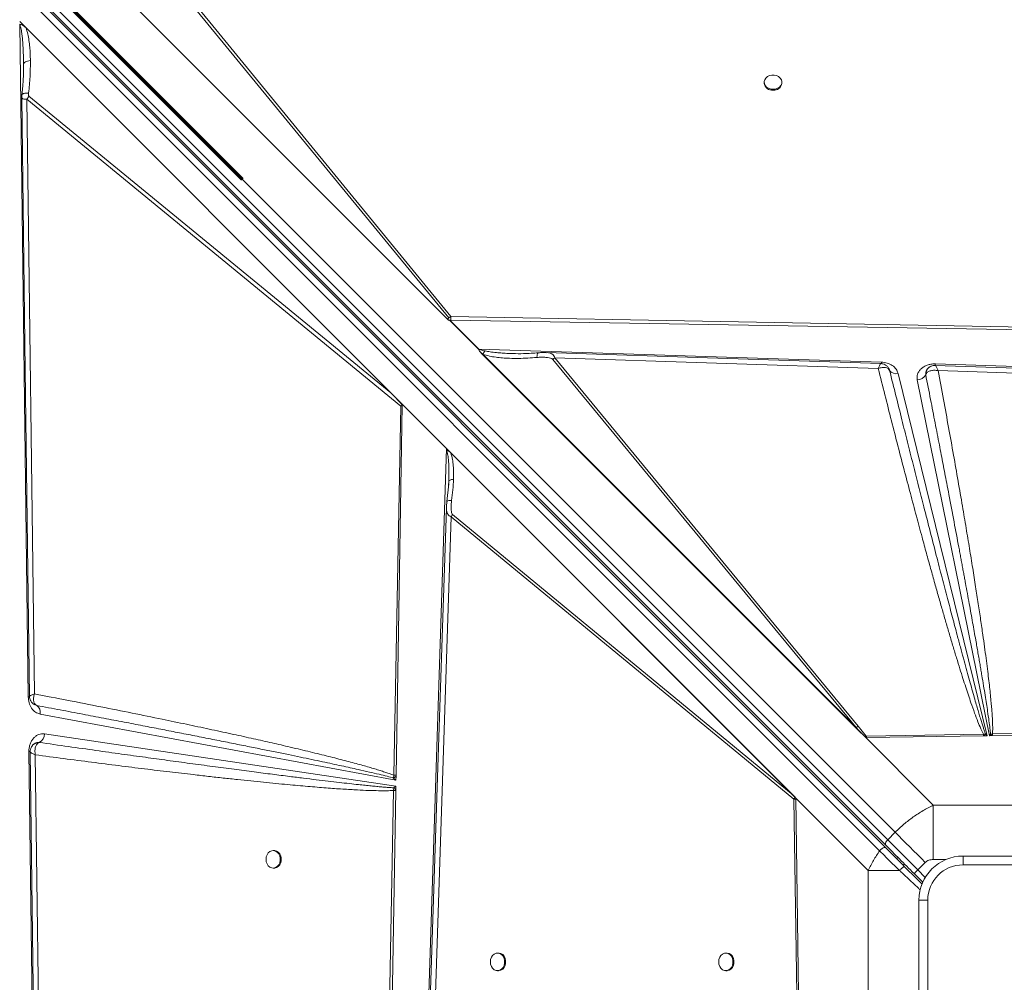
# Model space of a CAD drawing. Units: millimetres. Extents: x -5727 to 5351, y -4169 to 5313.
# Drawn here: x -1158 to -599, y 1055 to 1601 of the extents above; entities that cross this region are included whole.
import ezdxf

# ---------------------------------------------------------------- set-up
doc = ezdxf.new("R2010")
doc.units = ezdxf.units.MM

msp = doc.modelspace()

# ---------------------------------------------------------------- linework, layer by layer
at = {"color": 7, "linetype": 'Continuous', "lineweight": 15}
for p, q in [((-665.618, 1136.016), (-1329.075, 1799.473)), ((-1324.832, 1803.716), (-661.375, 1140.258)), ((-1333.535, 1793.066), (-670.215, 1129.746)), ((-666.713, 1132.869), (-1330.17, 1796.326)), ((-666.611, 1131.353), (-1329.931, 1794.672)), ((-914.749, 1430.573), (-1107.823, 1623.646)), ((-914.755, 1430.58), (-1107.67, 1623.496)), ((-915.334, 1431.172), (-1105.245, 1621.084)), ((-913.425, 1432.737), (-1067.186, 1620.384)), ((-1068.429, 1619.566), (-914.669, 1431.919)), ((-1154.451, 1596.395), (-1158.049, 1599.993)), ((-1153.218, 1217.039), (-1158.03, 1598.47)), ((-1154.451, 1596.395), (-947.576, 1389.52)), ((-1155.828, 1574.702), (-1155.824, 1575.989)), ((-735.655, 1565.63), (-735.655, 1565.043)), ((-725.655, 1565.043), (-725.655, 1565.63)), ((-1153.966, 1555.873), (-941.74, 1381.973)), ((-1149.623, 1218.699), (-1153.966, 1555.873)), ((-947.576, 1389.52), (-1152.784, 1557.67)), ((-914.755, 1430.58), (-914.742, 1430.58)), ((-914.755, 1430.58), (-914.749, 1430.573)), ((-914.742, 1430.58), (-913.595, 1430.554)), ((-897.754, 1414.171), (-914.142, 1430.559)), ((-913.979, 1430.56), (-897.654, 1414.235)), ((-913.595, 1430.554), (-913.979, 1430.56)), ((-913.595, 1430.554), (-913.596, 1430.555)), ((-913.511, 1430.552), (-913.596, 1430.555)), ((-490.751, 1423.546), (-913.511, 1430.552)), ((-490.715, 1424.904), (-913.425, 1432.737)), ((-897.654, 1414.235), (-669.158, 1406.847)), ((-679.631, 1195.454), (-896.416, 1412.239)), ((-895.973, 1411.798), (-896.416, 1412.239)), ((-681.21, 1197.035), (-895.973, 1411.798)), ((-895.267, 1411.358), (-895.973, 1411.798)), ((-895.267, 1411.358), (-683.567, 1199.659)), ((-855.64, 1408.418), (-683.567, 1199.659)), ((-682.324, 1200.48), (-854.396, 1409.239)), ((-854.396, 1409.239), (-670.966, 1403.191)), ((-665.007, 1403.156), (-664.534, 1402.129)), ((-664.529, 1402.118), (-664.712, 1402.512)), ((-664.534, 1402.129), (-664.529, 1402.118)), ((-639, 1405.865), (-638.59, 1405.858)), ((-638.59, 1405.858), (-296.784, 1394.806)), ((-637.028, 1402.073), (-335.463, 1392.143)), ((-659.751, 1400.475), (-609.145, 1195.014)), ((-607.919, 1195.031), (-648.875, 1396.74)), ((-644.073, 1399.708), (-644.066, 1399.725)), ((-941.033, 1382.976), (-947.576, 1389.52)), ((-941.74, 1381.973), (-945.856, 1172.589)), ((-941.04, 1382.53), (-944.52, 1172.554)), ((-941.04, 1382.53), (-941.74, 1381.973)), ((-915.923, 1357.866), (-941.033, 1382.976)), ((-926.975, 1016.06), (-915.923, 1357.866)), ((-915.923, 1357.866), (-717.708, 1159.652)), ((-915.775, 1357.717), (-915.775, 1357.704)), ((-915.775, 1357.717), (-717.72, 1159.662)), ((-913.432, 1355.36), (-719.335, 1161.264)), ((-914.654, 1337.795), (-915.656, 1327.756)), ((-914.599, 1339.292), (-914.757, 1336.799)), ((-914.583, 1340.285), (-914.599, 1339.292)), ((-914.502, 1339.472), (-914.599, 1339.292)), ((-915.916, 1324.124), (-915.916, 1324.283)), ((-923.19, 1017.622), (-913.259, 1319.188)), ((-912.438, 1320.431), (-913.259, 1319.188)), ((-913.259, 1319.188), (-718.901, 1158.985)), ((-719.335, 1161.264), (-912.438, 1320.431)), ((-1148.368, 1212.146), (-1149.567, 1212.638)), ((-1148.502, 1212.202), (-1148.354, 1212.142)), ((-944.567, 1169.716), (-1146.482, 1207.305)), ((-1144.028, 1196.072), (-944.622, 1166.374)), ((-681.21, 1197.035), (-683.567, 1199.659)), ((-682.324, 1200.48), (-677.758, 1194.793)), ((-679.631, 1195.454), (-681.21, 1197.035)), ((-679.631, 1195.454), (-639.742, 1155.565)), ((-678.498, 1194.366), (-679.631, 1195.454)), ((-611.353, 1195.908), (-677.758, 1194.793)), ((-610.174, 1196.009), (-611.353, 1195.908)), ((-611.331, 1194.983), (-611.353, 1195.908)), ((-609.145, 1195.014), (-610.174, 1196.009)), ((-607.274, 1195.878), (-607.919, 1195.031)), ((-606.161, 1195.994), (-607.274, 1195.878)), ((-495.665, 1197.785), (-606.161, 1195.994)), ((-494.998, 1196.592), (-606.139, 1195.055)), ((-1147.87, 1191.19), (-1148.343, 1191.071)), ((-1146.904, 1191.219), (-1147.87, 1191.19)), ((-1146.921, 1191.212), (-1146.904, 1191.219)), ((-611.331, 1194.983), (-677.722, 1194.066)), ((-611.331, 1194.983), (-610.919, 1194.989)), ((-609.145, 1195.014), (-610.919, 1194.989)), ((-606.466, 1195.051), (-607.919, 1195.031)), ((-606.139, 1195.055), (-606.466, 1195.051)), ((-1152.826, 1185.98), (-1152.827, 1186.14)), ((-1144.762, 546.827), (-1152.826, 1185.98)), ((-1150.969, 1189.197), (-1151.028, 1189.122)), ((-1141.501, 587.464), (-1149.179, 1184.194)), ((-945.898, 1171.025), (-945.856, 1172.589)), ((-944.528, 1172.046), (-945.898, 1171.025)), ((-945.898, 1171.025), (-944.567, 1169.716)), ((-944.528, 1172.046), (-944.567, 1169.716)), ((-944.528, 1172.046), (-944.52, 1172.554)), ((-946.021, 1163.935), (-953.853, 741.225)), ((-944.663, 1163.9), (-951.669, 741.14)), ((-945.83, 1165.451), (-946.021, 1163.935)), ((-944.622, 1166.374), (-945.83, 1165.451)), ((-944.663, 1163.9), (-944.656, 1164.343)), ((-944.622, 1166.374), (-944.656, 1164.343)), ((-719.335, 1161.264), (-718.181, 1160.098)), ((-718.901, 1158.985), (-717.11, 1048.489)), ((-717.72, 1159.648), (-717.72, 1159.662)), ((-717.708, 1159.652), (-717.72, 1159.662)), ((-717.709, 1158.981), (-717.72, 1159.648)), ((-676.681, 1118.625), (-717.708, 1159.652)), ((-717.708, 1159.652), (-716.172, 1048.511)), ((-639.742, 1155.565), (-639.742, 1124.782)), ((-536.025, 1155.565), (-639.742, 1155.565)), ((-661.375, 1140.258), (-665.618, 1136.016)), ((-1013.657, 1129.899), (-1014.243, 1129.899)), ((-648.521, 1118.919), (-644.278, 1123.162)), ((-622.883, 1121.767), (-622.883, 1126.767)), ((-622.883, 1126.767), (-552.883, 1126.767)), ((-1014.243, 1119.899), (-1013.657, 1119.899)), ((-658.907, 1118.625), (-676.681, 1118.625)), ((-676.681, 1118.625), (-676.681, 1014.909)), ((-552.883, 1121.767), (-622.883, 1121.767)), ((-650.642, 1116.798), (-645.74, 1111.895)), ((-642.883, 1101.767), (-647.883, 1101.767)), ((-647.883, 1031.767), (-647.883, 1101.767)), ((-642.883, 1101.767), (-642.883, 1031.767)), ((-886.377, 1071.767), (-886.965, 1071.767)), ((-756.875, 1071.767), (-757.462, 1071.767)), ((-886.965, 1061.767), (-886.377, 1061.767)), ((-757.462, 1061.767), (-756.875, 1061.767))]:
    msp.add_line(p, q, dxfattribs=at)
at = {"color": 8, "linetype": 'Continuous', "lineweight": 15}
for p, q in [((-1152.44, 1217.295), (-1152.256, 1217.576)), ((-639.742, 1124.782), (-632.646, 1124.782)), ((-644.287, 1114.685), (-648.521, 1118.919))]:
    msp.add_line(p, q, dxfattribs=at)
at = {"color": 1, "lineweight": 70}
msp.add_lwpolyline([(-1338.196, 1817.08), (-1031.799, 1510.682)], dxfattribs=at)
at = {"color": 7, "linetype": 'Continuous', "lineweight": 15, "flags": 128}
for points in [[(-730.655, 1561.58), (-729.306, 1561.73), (-728.057, 1562.169), (-727, 1562.865), (-726.215, 1563.766), (-725.759, 1564.806), (-725.666, 1565.906), (-725.943, 1566.986), (-726.57, 1567.965), (-727.499, 1568.771), (-728.663, 1569.344), (-729.974, 1569.642), (-731.335, 1569.642), (-732.647, 1569.344), (-733.81, 1568.771), (-734.739, 1567.965), (-735.366, 1566.986), (-735.643, 1565.906), (-735.55, 1564.806), (-735.094, 1563.766), (-734.309, 1562.865), (-733.252, 1562.169), (-732.004, 1561.73), (-730.655, 1561.58)], [(-1156.872, 1556.815), (-1154.884, 1402.474), (-1152.499, 1217.294)], [(-669.537, 1406.036), (-756.349, 1408.898), (-859.459, 1412.298)], [(-330.524, 1394.873), (-483.079, 1399.895), (-638.639, 1405.019)], [(-915.99, 1324.126), (-921.011, 1171.571), (-926.135, 1016.011)], [(-1152.095, 1185.877), (-1148.287, 890.077), (-1144.33, 582.396)], [(-661.375, 1140.258), (-659.39, 1138.273), (-657.344, 1136.228), (-655.247, 1134.131), (-653.106, 1131.99), (-650.93, 1129.814), (-648.728, 1127.611), (-646.507, 1125.391), (-644.278, 1123.162)], [(-665.618, 1136.016), (-666.012, 1135.582), (-666.351, 1135.126), (-666.623, 1134.664), (-666.817, 1134.215), (-666.925, 1133.796), (-666.944, 1133.423), (-666.872, 1133.109), (-666.713, 1132.869)], [(-665.618, 1136.016), (-663.632, 1134.031), (-661.587, 1131.985), (-659.49, 1129.888), (-657.349, 1127.747), (-655.173, 1125.571), (-652.97, 1123.368), (-650.75, 1121.148), (-648.521, 1118.919)], [(-1018.293, 1124.899), (-1018.143, 1123.55), (-1017.704, 1122.301), (-1017.008, 1121.245), (-1016.107, 1120.46), (-1015.067, 1120.004), (-1013.967, 1119.911), (-1012.887, 1120.188), (-1011.908, 1120.815), (-1011.102, 1121.744), (-1010.529, 1122.907), (-1010.231, 1124.219), (-1010.231, 1125.58), (-1010.529, 1126.891), (-1011.102, 1128.055), (-1011.908, 1128.984), (-1012.887, 1129.611), (-1013.967, 1129.888), (-1015.067, 1129.795), (-1016.107, 1129.339), (-1017.008, 1128.554), (-1017.704, 1127.497), (-1018.143, 1126.248), (-1018.293, 1124.899)], [(-1013.657, 1119.899), (-1013.381, 1119.911), (-1012.301, 1120.188), (-1011.321, 1120.815), (-1010.515, 1121.744), (-1009.942, 1122.907), (-1009.645, 1124.219), (-1009.645, 1125.58), (-1009.942, 1126.891), (-1010.515, 1128.055), (-1011.321, 1128.984), (-1012.301, 1129.611), (-1013.381, 1129.888), (-1013.657, 1129.899)], [(-648.521, 1118.919), (-648.935, 1118.505), (-649.333, 1118.107), (-649.699, 1117.741), (-650.021, 1117.419), (-650.285, 1117.155), (-650.481, 1116.959), (-650.601, 1116.839), (-650.642, 1116.798)], [(-891.011, 1066.767), (-890.861, 1065.418), (-890.422, 1064.169), (-889.727, 1063.113), (-888.826, 1062.327), (-887.788, 1061.871), (-886.688, 1061.778), (-885.609, 1062.056), (-884.631, 1062.682), (-883.825, 1063.611), (-883.253, 1064.775), (-882.955, 1066.086), (-882.955, 1067.448), (-883.253, 1068.759), (-883.825, 1069.922), (-884.631, 1070.852), (-885.609, 1071.478), (-886.688, 1071.755), (-887.788, 1071.662), (-888.826, 1071.206), (-889.727, 1070.421), (-890.422, 1069.365), (-890.861, 1068.116), (-891.011, 1066.767)], [(-886.377, 1061.767), (-886.101, 1061.778), (-885.022, 1062.056), (-884.043, 1062.682), (-883.238, 1063.611), (-882.665, 1064.775), (-882.368, 1066.086), (-882.368, 1067.448), (-882.665, 1068.759), (-883.238, 1069.922), (-884.043, 1070.852), (-885.022, 1071.478), (-886.101, 1071.755), (-886.377, 1071.767)], [(-761.509, 1066.767), (-761.359, 1065.418), (-760.92, 1064.169), (-760.224, 1063.113), (-759.324, 1062.327), (-758.286, 1061.871), (-757.186, 1061.778), (-756.107, 1062.056), (-755.128, 1062.682), (-754.323, 1063.611), (-753.75, 1064.775), (-753.453, 1066.086), (-753.453, 1067.448), (-753.75, 1068.759), (-754.323, 1069.922), (-755.128, 1070.852), (-756.107, 1071.478), (-757.186, 1071.755), (-758.286, 1071.662), (-759.324, 1071.206), (-760.224, 1070.421), (-760.92, 1069.365), (-761.359, 1068.116), (-761.509, 1066.767)], [(-756.875, 1061.767), (-756.599, 1061.778), (-755.52, 1062.056), (-754.541, 1062.682), (-753.736, 1063.611), (-753.163, 1064.775), (-752.866, 1066.086), (-752.866, 1067.448), (-753.163, 1068.759), (-753.736, 1069.922), (-754.541, 1070.852), (-755.52, 1071.478), (-756.599, 1071.755), (-756.875, 1071.767)]]:
    msp.add_lwpolyline(points, dxfattribs=at)
at = {"color": 8, "linetype": 'Continuous', "lineweight": 15, "flags": 128}
for points in [[(-669.212, 1405.913), (-669.192, 1406.233), (-669.158, 1406.847)], [(-1152.421, 1217.057), (-1152.596, 1217.053), (-1153.218, 1217.039)], [(-1152.826, 1185.98), (-1152.4, 1185.989), (-1152.018, 1185.998), (-1152.001, 1185.998)], [(-656.819, 1121.561), (-656.792, 1121.588), (-656.712, 1121.668), (-656.581, 1121.799), (-656.405, 1121.975), (-656.191, 1122.189), (-656.127, 1122.253)]]:
    msp.add_lwpolyline(points, dxfattribs=at)
at = {"color": 7, "linetype": 'Continuous', "lineweight": 15}
for centre, radius, start, end in [((-731.103, 1565.551), 4.58, 186.36349, 275.62252), ((-730.206, 1565.551), 4.58, 264.37763, 353.63636), ((-1142.923, 1549.897), 12.556, 141.75493, 151.57756), ((-909.285, 1425.088), 8.698, 118.42536, 128.24203), ((-893.644, 1407.78), 7.599, 121.84475, 122.74228), ((-850.246, 1401.605), 8.69, 118.53156, 128.37067), ((-661.012, 1404.577), 4.292, 214.96193, 287.08665), ((-703.495, 1409.167), 64.989, 356.27315, 357.08143), ((-649.145, 1402.546), 5.812, 272.66495, 330.77283), ((-1149.052, 1210.201), 2.062, 70.21284, 70.60549), ((-1150.761, 1208.43), 4.424, 345.27216, 57.04572), ((-1149.579, 1196.082), 5.55, 298.81438, 359.8977), ((-678.173, 1192.846), 8.69, 118.53263, 128.37119), ((-598.545, 1186.726), 14.88, 141.40236, 146.26675), ((-938.724, 1418.082), 254.252, 268.35541, 268.66147), ((-933.998, 1176.806), 16.398, 223.82012, 229.46606), ((-711.326, 1154.871), 8.62, 142.67196, 151.49262), ((-622.883, 1101.767), 25, 90, 180), ((-622.883, 1101.767), 20, 90, 180)]:
    msp.add_arc(centre, radius, start, end, dxfattribs=at)
at = {"color": 8, "linetype": 'Continuous', "lineweight": 15}
msp.add_arc((-660.364, 1126.716), 1.191, 242.0133, 307.35101, dxfattribs=at)
at = {"color": 7, "linetype": 'Continuous', "lineweight": 15}
for centre, major_axis, ratio, start_param, end_param in [((-829.354, 1308.237), (-106.788, 115.421), 0.3798793, 5.9268954, 5.9346861), ((-907.574, 1421.385), (-8.009, 8.657), 0.3798793, 5.9346857, 5.9631416), ((-1079.815, 1498.237), (140.12, -118.152), 0.032552, 0.168812, 0.3655128), ((-919.001, 1357.866), (4.763, -3.461), 0.339155, 1.0949877, 1.1341293)]:
    msp.add_ellipse(centre, major_axis=major_axis, ratio=ratio, start_param=start_param, end_param=end_param, dxfattribs=at)
for points, knots in [([(-1158.03, 1598.47), (-1157.466, 1598.327), (-1156.151, 1597.995), (-1155.069, 1596.976), (-1154.451, 1596.395)], [0, 0, 0, 0, 0.42912114, 1, 1, 1, 1]), ([(-1155.824, 1575.989), (-1155.865, 1578.126), (-1155.939, 1582.008), (-1156.206, 1586.903), (-1156.506, 1590.529), (-1156.86, 1593.47), (-1157.245, 1596.115), (-1157.804, 1597.791), (-1158.03, 1598.47)], [0, 0, 0, 0, 0.28119612, 0.5106502, 0.64649504, 0.76177161, 0.90351647, 1, 1, 1, 1]), ([(-1154.451, 1596.395), (-1154.089, 1595.24), (-1153.359, 1592.909), (-1152.737, 1589.239), (-1152.305, 1585.539), (-1152.042, 1581.753), (-1151.985, 1579.19), (-1151.955, 1577.867)], [0, 0, 0, 0, 0.1977912, 0.3990336, 0.5963934, 0.7917995, 1, 1, 1, 1]), ([(-1151.955, 1577.867), (-1152.508, 1577.768), (-1153.613, 1577.57), (-1154.846, 1577.108), (-1155.674, 1576.57), (-1155.774, 1576.183), (-1155.824, 1575.989)], [0, 0, 0, 0, 0.2499961, 0.5000088, 0.7500104, 1, 1, 1, 1]), ([(-1152.96, 1559.454), (-1152.647, 1562.53), (-1152.021, 1568.689), (-1151.977, 1574.805), (-1151.955, 1577.867)], [0, 0, 0, 0, 0.49937626, 1, 1, 1, 1]), ([(-1155.81, 1574.822), (-1155.816, 1574.029), (-1155.826, 1572.607), (-1155.867, 1570.708), (-1155.92, 1569.165), (-1156.008, 1567.444), (-1156.147, 1565.184), (-1156.394, 1562.032), (-1156.648, 1559.678), (-1156.789, 1558.371)], [0, 0, 0, 0, 0.1518766, 0.2722275, 0.3604757, 0.4364779, 0.5775394, 0.7653943, 1, 1, 1, 1]), ([(-1152.784, 1557.67), (-1152.808, 1557.696), (-1152.863, 1557.759), (-1152.942, 1557.974), (-1153.032, 1558.534), (-1152.991, 1559.068), (-1152.96, 1559.454)], [0, 0, 0, 0, 0.062959, 0.1454886, 0.3836393, 1, 1, 1, 1]), ([(-1156.789, 1558.371), (-1156.802, 1558.23), (-1156.826, 1557.961), (-1156.848, 1557.536), (-1156.866, 1557.127), (-1156.87, 1556.901), (-1156.871, 1556.783)], [0, 0, 0, 0, 0.26321436, 0.50403147, 0.74266736, 1, 1, 1, 1]), ([(-915.334, 1431.172), (-915.181, 1431.298), (-914.993, 1431.451), (-914.796, 1431.62), (-914.74, 1431.67), (-914.703, 1431.705), (-914.669, 1431.743), (-914.642, 1431.789), (-914.633, 1431.836), (-914.642, 1431.881), (-914.66, 1431.906), (-914.669, 1431.919)], [0, 0, 0, 0, 0.5464546, 0.6714354, 0.7181763, 0.7544656, 0.8109984, 0.8601445, 0.9045349, 0.9494601, 1, 1, 1, 1]), ([(-913.596, 1430.555), (-913.928, 1430.595), (-914.471, 1430.662), (-915.052, 1430.924), (-915.263, 1431.11), (-915.334, 1431.172)], [0, 0, 0, 0, 0.5132294, 0.8376249, 1, 1, 1, 1]), ([(-913.425, 1432.737), (-913.415, 1432.398), (-913.394, 1431.722), (-913.472, 1430.942), (-913.511, 1430.552)], [0, 0, 0, 0, 0.5003098, 1, 1, 1, 1]), ([(-896.416, 1412.239), (-896.756, 1412.62), (-897.215, 1413.133), (-897.542, 1413.824), (-897.692, 1414.07), (-897.754, 1414.171)], [0, 0, 0, 0, 0.6281444, 0.8464529, 1, 1, 1, 1]), ([(-893.973, 1413.163), (-894.437, 1413.266), (-895.3, 1413.457), (-896.552, 1413.774), (-897.289, 1414.082), (-897.654, 1414.235)], [0, 0, 0, 0, 0.369669, 0.6874775, 1, 1, 1, 1]), ([(-893.973, 1413.163), (-894.202, 1412.921), (-894.658, 1412.436), (-895.064, 1411.718), (-895.267, 1411.358)], [0, 0, 0, 0, 0.500025, 1, 1, 1, 1]), ([(-895.267, 1411.358), (-894.055, 1410.979), (-891.646, 1410.226), (-887.893, 1409.631), (-884.072, 1409.218), (-879.809, 1408.978), (-875.024, 1408.925), (-869.835, 1409.077), (-866.344, 1409.354), (-864.606, 1409.491)], [0, 0, 0, 0, 0.1271836, 0.2527594, 0.3727348, 0.502557, 0.666539, 0.8338953, 1, 1, 1, 1]), ([(-863.745, 1412.153), (-866.555, 1411.943), (-871.464, 1411.575), (-876.268, 1411.652), (-878.322, 1411.686)], [0, 0, 0, 0, 0.5723343, 1, 1, 1, 1]), ([(-855.64, 1408.418), (-855.835, 1408.575), (-856.408, 1409.034), (-857.777, 1409.345), (-859.705, 1409.609), (-862.032, 1409.668), (-863.747, 1409.55), (-864.606, 1409.491)], [0, 0, 0, 0, 0.0864148, 0.253602, 0.4529444, 0.7260989, 1, 1, 1, 1]), ([(-859.289, 1412.294), (-860.013, 1412.302), (-861.451, 1412.319), (-862.985, 1412.208), (-863.745, 1412.153)], [0, 0, 0, 0, 0.5043284, 1, 1, 1, 1]), ([(-670.966, 1403.191), (-670.758, 1403.766), (-670.343, 1404.915), (-669.82, 1405.909), (-669.627, 1405.963), (-669.538, 1405.988)], [0, 0, 0, 0, 0.349117, 0.6982292, 1, 1, 1, 1]), ([(-668.822, 1403.744), (-669.171, 1403.683), (-669.872, 1403.562), (-670.6, 1403.315), (-670.966, 1403.191)], [0, 0, 0, 0, 0.4980379, 1, 1, 1, 1]), ([(-670.966, 1403.191), (-669.719, 1398.222), (-667.247, 1388.372), (-663.525, 1373.739), (-659.871, 1359.523), (-656.298, 1345.779), (-652.817, 1332.543), (-649.44, 1319.856), (-646.399, 1308.573), (-643.695, 1298.661), (-641.29, 1289.936), (-638.979, 1281.647), (-636.767, 1273.803), (-634.657, 1266.41), (-632.607, 1259.321), (-630.58, 1252.406), (-628.582, 1245.695), (-626.618, 1239.214), (-624.757, 1233.185), (-623.017, 1227.668), (-621.4, 1222.655), (-619.882, 1218.065), (-618.218, 1213.175), (-616.451, 1208.173), (-614.589, 1203.26), (-612.97, 1199.255), (-611.846, 1196.928), (-611.353, 1195.908)], [0, 0, 0, 0, 0.0714453, 0.1416079, 0.2104883, 0.2760256, 0.3394919, 0.4011492, 0.4588752, 0.5021926, 0.5441743, 0.5848216, 0.6219131, 0.6575306, 0.6917238, 0.7244937, 0.7576505, 0.7889886, 0.8185099, 0.8452109, 0.8691993, 0.8915134, 0.9121543, 0.9406628, 0.9647974, 0.9845691, 1, 1, 1, 1]), ([(-664.942, 1403.146), (-665.236, 1403.593), (-665.811, 1404.467), (-667.047, 1405.336), (-668.283, 1405.902), (-669.134, 1405.993), (-669.528, 1406.036)], [0, 0, 0, 0, 0.2783776, 0.5449193, 0.7891338, 1, 1, 1, 1]), ([(-669.158, 1406.847), (-668.079, 1406.731), (-665.858, 1406.493), (-662.933, 1405.055), (-660.691, 1402.992), (-660.058, 1401.298), (-659.751, 1400.475)], [0, 0, 0, 0, 0.24287278, 0.49999802, 0.75712119, 1, 1, 1, 1]), ([(-666.897, 1403.757), (-667.196, 1403.79), (-667.797, 1403.857), (-668.48, 1403.781), (-668.822, 1403.744)], [0, 0, 0, 0, 0.4982133, 1, 1, 1, 1]), ([(-664.534, 1402.129), (-664.771, 1402.529), (-665.247, 1403.329), (-666.347, 1403.614), (-666.897, 1403.757)], [0, 0, 0, 0, 0.499257, 1, 1, 1, 1]), ([(-664.967, 1403.064), (-664.955, 1403.051), (-664.809, 1402.886), (-664.719, 1402.699), (-664.68, 1402.564), (-664.671, 1402.533)], [0, 0, 0, 0, 0.062958, 0.7823951, 1, 1, 1, 1]), ([(-610.174, 1196.009), (-610.362, 1196.54), (-610.772, 1197.704), (-611.399, 1199.607), (-612.104, 1201.815), (-612.881, 1204.33), (-613.733, 1207.15), (-614.657, 1210.277), (-615.706, 1213.883), (-616.884, 1218.005), (-618.202, 1222.677), (-619.617, 1227.76), (-621.129, 1233.253), (-622.739, 1239.157), (-624.445, 1245.471), (-626.497, 1253.126), (-628.93, 1262.286), (-631.781, 1273.115), (-634.844, 1284.845), (-638.117, 1297.478), (-641.572, 1310.91), (-644.927, 1324.04), (-648.17, 1336.802), (-651.264, 1349.037), (-654.415, 1361.557), (-657.644, 1374.442), (-661.02, 1387.969), (-663.336, 1397.304), (-664.534, 1402.129)], [0, 0, 0, 0, 0.0078687, 0.017212, 0.0280313, 0.0403264, 0.0540986, 0.0693477, 0.0860745, 0.1068276, 0.1295626, 0.1542796, 0.1809791, 0.2096606, 0.2403247, 0.2729712, 0.3211436, 0.3736712, 0.4305534, 0.4917911, 0.5573841, 0.6258204, 0.6826258, 0.7428221, 0.8035807, 0.8644789, 0.9299521, 1, 1, 1, 1]), ([(-648.875, 1396.74), (-648.944, 1397.299), (-649.083, 1398.432), (-648.699, 1400.133), (-647.89, 1401.728), (-646.667, 1403.137), (-645.095, 1404.311), (-643.224, 1405.193), (-641.153, 1405.76), (-639.712, 1405.83), (-639, 1405.865)], [0, 0, 0, 0, 0.1235238, 0.2499949, 0.3764711, 0.4999951, 0.6235251, 0.7499994, 0.8764715, 1, 1, 1, 1]), ([(-644.066, 1399.725), (-644.052, 1400.425), (-644.031, 1401.477), (-643.431, 1402.701), (-642.972, 1403.186), (-642.745, 1403.427)], [0, 0, 0, 0, 0.5011935, 0.7527803, 1, 1, 1, 1]), ([(-637.028, 1402.073), (-637.751, 1402.155), (-639.197, 1402.319), (-641.194, 1402.037), (-642.879, 1401.346), (-643.516, 1400.578), (-643.832, 1400.197)], [0, 0, 0, 0, 0.2506164, 0.5014132, 0.7528391, 1, 1, 1, 1]), ([(-641.725, 1404.152), (-641.862, 1404.077), (-642.228, 1403.878), (-642.548, 1403.601), (-642.747, 1403.428)], [0, 0, 0, 0, 0.3768656, 1, 1, 1, 1]), ([(-638.631, 1405.018), (-639.063, 1404.992), (-640.055, 1404.932), (-640.958, 1404.529), (-641.468, 1404.301)], [0, 0, 0, 0, 0.4348166, 1, 1, 1, 1]), ([(-638.313, 1404.717), (-638.228, 1404.588), (-638.057, 1404.328), (-637.841, 1403.902), (-637.732, 1403.687)], [0, 0, 0, 0, 0.4959609, 1, 1, 1, 1]), ([(-637.732, 1403.687), (-637.619, 1403.452), (-637.392, 1402.977), (-637.15, 1402.376), (-637.028, 1402.073)], [0, 0, 0, 0, 0.4964662, 1, 1, 1, 1]), ([(-606.161, 1195.994), (-606.131, 1196.542), (-606.065, 1197.737), (-606.061, 1199.679), (-606.11, 1201.917), (-606.223, 1204.451), (-606.397, 1207.28), (-606.634, 1210.406), (-606.946, 1213.991), (-607.343, 1218.052), (-607.83, 1222.607), (-608.402, 1227.581), (-609.07, 1233.052), (-609.84, 1239.032), (-610.704, 1245.46), (-611.722, 1252.747), (-612.906, 1260.926), (-614.269, 1270.034), (-615.774, 1279.793), (-617.425, 1290.22), (-619.224, 1301.305), (-621.165, 1313.006), (-623.325, 1325.762), (-625.711, 1339.577), (-628.329, 1354.442), (-631.098, 1369.882), (-634.01, 1385.853), (-636.015, 1396.629), (-637.028, 1402.073)], [0, 0, 0, 0, 0.0079272, 0.0172743, 0.0280487, 0.0402538, 0.0538934, 0.0689689, 0.0854833, 0.105802, 0.1278129, 0.1515179, 0.1779522, 0.2072317, 0.2383604, 0.2713384, 0.3131485, 0.3573171, 0.4038455, 0.455203, 0.5091534, 0.5653346, 0.6257299, 0.695123, 0.7668061, 0.8426099, 0.9204732, 1, 1, 1, 1]), ([(-643.832, 1400.197), (-643.876, 1400.121), (-643.966, 1399.968), (-644.032, 1399.807), (-644.066, 1399.725)], [0, 0, 0, 0, 0.4929284, 1, 1, 1, 1]), ([(-644.066, 1399.725), (-643.148, 1395.043), (-641.364, 1385.942), (-638.784, 1372.685), (-636.761, 1362.243), (-635.251, 1354.412), (-634.207, 1348.986), (-633.178, 1343.62), (-632.083, 1337.897), (-630.34, 1328.762), (-628.041, 1316.635), (-625.977, 1305.645), (-624.7, 1298.808), (-624.136, 1295.779), (-623.584, 1292.806), (-623.042, 1289.887), (-622.513, 1287.023), (-621.994, 1284.214), (-620.942, 1278.494), (-619.412, 1270.128), (-617.471, 1259.376), (-616.028, 1251.268), (-615.024, 1245.567), (-614.407, 1242.036), (-613.817, 1238.635), (-613.253, 1235.365), (-612.717, 1232.224), (-612.039, 1228.221), (-611.248, 1223.483), (-610.377, 1218.14), (-609.613, 1213.314), (-608.871, 1208.467), (-608.2, 1203.789), (-607.624, 1199.472), (-607.379, 1196.953), (-607.274, 1195.878)], [0, 0, 0, 0, 0.0690339, 0.1341707, 0.1954106, 0.2229289, 0.2495817, 0.2753681, 0.3019963, 0.3339101, 0.4099497, 0.4806397, 0.4957739, 0.5106381, 0.5252333, 0.5395584, 0.553614, 0.5674001, 0.5809167, 0.6378107, 0.6905508, 0.7391371, 0.7570883, 0.7743984, 0.791067, 0.8070952, 0.822482, 0.8372284, 0.8659363, 0.8920965, 0.9157092, 0.9367744, 0.9632177, 0.9842914, 1, 1, 1, 1]), ([(-915.775, 1357.704), (-915.778, 1357.537), (-915.782, 1357.292), (-915.821, 1357.001), (-915.854, 1356.864), (-915.883, 1356.793), (-915.9, 1356.773), (-915.907, 1356.764)], [0, 0, 0, 0, 0.5157881, 0.7564521, 0.9067633, 0.9596603, 1, 1, 1, 1]), ([(-915.907, 1356.764), (-915.903, 1356.767), (-915.877, 1356.784), (-915.689, 1356.782), (-915.305, 1356.678), (-914.459, 1356.292), (-913.855, 1355.744), (-913.432, 1355.36)], [0, 0, 0, 0, 0.0054902, 0.0317573, 0.1982545, 0.4376823, 1, 1, 1, 1]), ([(-913.432, 1355.36), (-913.089, 1354.158), (-912.407, 1351.771), (-912.029, 1348.041), (-911.843, 1344.258), (-911.895, 1341.715), (-911.922, 1340.39)], [0, 0, 0, 0, 0.2536845, 0.5036936, 0.741388, 1, 1, 1, 1]), ([(-914.566, 1340.429), (-914.565, 1340.27), (-914.564, 1339.95), (-914.553, 1339.634), (-914.547, 1339.476)], [0, 0, 0, 0, 0.4977968, 1, 1, 1, 1]), ([(-911.922, 1340.39), (-912.022, 1338.387), (-912.22, 1334.383), (-912.755, 1330.367), (-913.023, 1328.36)], [0, 0, 0, 0, 0.5001177, 1, 1, 1, 1]), ([(-915.656, 1327.756), (-915.734, 1327.156), (-915.89, 1325.95), (-915.954, 1324.795), (-915.986, 1324.214)], [0, 0, 0, 0, 0.4966097, 1, 1, 1, 1]), ([(-912.438, 1320.431), (-912.572, 1320.598), (-912.968, 1321.09), (-913.204, 1322.291), (-913.361, 1323.994), (-913.307, 1326.068), (-913.118, 1327.593), (-913.023, 1328.36)], [0, 0, 0, 0, 0.0843772, 0.2480939, 0.4463569, 0.7217304, 1, 1, 1, 1]), ([(-1152.256, 1217.576), (-1152.136, 1217.653), (-1151.894, 1217.806), (-1151.472, 1217.995), (-1151.26, 1218.09)], [0, 0, 0, 0, 0.4978294, 1, 1, 1, 1]), ([(-1151.26, 1218.09), (-1151.023, 1218.188), (-1150.547, 1218.385), (-1149.932, 1218.594), (-1149.623, 1218.699)], [0, 0, 0, 0, 0.4982931, 1, 1, 1, 1]), ([(-1149.623, 1218.699), (-1149.833, 1217.952), (-1150.251, 1216.458), (-1150.191, 1214.456), (-1149.599, 1212.858), (-1148.777, 1212.383), (-1148.368, 1212.146)], [0, 0, 0, 0, 0.249893, 0.4997117, 0.750345, 1, 1, 1, 1]), ([(-945.856, 1172.589), (-946.546, 1172.849), (-948.014, 1173.402), (-950.367, 1174.211), (-952.999, 1175.072), (-955.91, 1175.977), (-959.101, 1176.93), (-962.571, 1177.929), (-966.339, 1178.979), (-970.397, 1180.078), (-974.735, 1181.222), (-979.327, 1182.405), (-984.172, 1183.626), (-989.272, 1184.885), (-994.626, 1186.183), (-1000.233, 1187.519), (-1007.415, 1189.202), (-1016.279, 1191.239), (-1026.997, 1193.646), (-1038.479, 1196.172), (-1050.708, 1198.809), (-1063.719, 1201.563), (-1078.283, 1204.59), (-1094.469, 1207.891), (-1112.267, 1211.45), (-1130.732, 1215.076), (-1143.28, 1217.482), (-1149.623, 1218.699)], [0, 0, 0, 0, 0.0104379, 0.0222221, 0.0353558, 0.0498422, 0.0656815, 0.0828765, 0.1014267, 0.1216017, 0.1430058, 0.1656401, 0.1895039, 0.2145989, 0.2409242, 0.2684813, 0.2972704, 0.3467419, 0.3989977, 0.4549723, 0.5155581, 0.5787074, 0.6460718, 0.7293467, 0.8161831, 0.9070724, 1, 1, 1, 1]), ([(-1146.482, 1207.305), (-1147.356, 1207.582), (-1149.162, 1208.155), (-1151.378, 1210.47), (-1152.9, 1213.558), (-1153.114, 1215.904), (-1153.218, 1217.039)], [0, 0, 0, 0, 0.242082, 0.4999994, 0.7579207, 1, 1, 1, 1]), ([(-1152.499, 1217.281), (-1152.462, 1216.872), (-1152.381, 1215.984), (-1151.788, 1214.694), (-1150.87, 1213.403), (-1149.934, 1212.825), (-1149.457, 1212.53)], [0, 0, 0, 0, 0.2089282, 0.4536112, 0.7213789, 1, 1, 1, 1]), ([(-1148.368, 1212.146), (-1143.913, 1211.307), (-1135.222, 1209.67), (-1122.515, 1207.26), (-1110.468, 1204.963), (-1099.079, 1202.78), (-1088.349, 1200.711), (-1078.277, 1198.759), (-1068.465, 1196.847), (-1058.637, 1194.921), (-1048.741, 1192.969), (-1039.123, 1191.059), (-1030.009, 1189.236), (-1021.399, 1187.501), (-1013.294, 1185.854), (-1005.8, 1184.319), (-998.876, 1182.887), (-992.479, 1181.553), (-986.46, 1180.285), (-980.819, 1179.083), (-975.555, 1177.948), (-970.668, 1176.88), (-965.416, 1175.715), (-959.967, 1174.481), (-954.491, 1173.196), (-949.896, 1172.081), (-947.134, 1171.351), (-945.898, 1171.025)], [0, 0, 0, 0, 0.0658859, 0.1285313, 0.1879374, 0.2441036, 0.2970295, 0.3467153, 0.3931614, 0.4422474, 0.4922003, 0.5396735, 0.5846662, 0.6271789, 0.6672114, 0.7047638, 0.7382334, 0.7698453, 0.7996, 0.8274969, 0.8535366, 0.8777191, 0.9000439, 0.9315496, 0.9587097, 0.9815257, 1, 1, 1, 1]), ([(-1152.827, 1186.14), (-1152.794, 1186.835), (-1152.727, 1188.242), (-1152.186, 1190.266), (-1151.345, 1192.105), (-1150.222, 1193.666), (-1148.87, 1194.9), (-1147.332, 1195.746), (-1145.685, 1196.191), (-1144.576, 1196.111), (-1144.028, 1196.072)], [0, 0, 0, 0, 0.1235987, 0.2499974, 0.376399, 0.4999958, 0.6235994, 0.7499947, 0.8764008, 1, 1, 1, 1]), ([(-606.466, 1195.051), (-606.618, 1195.217), (-606.891, 1195.513), (-607.157, 1195.766), (-607.274, 1195.878)], [0, 0, 0, 0, 0.5599688, 1, 1, 1, 1]), ([(-606.139, 1195.055), (-606.143, 1195.238), (-606.15, 1195.565), (-606.158, 1195.863), (-606.161, 1195.994)], [0, 0, 0, 0, 0.5600558, 1, 1, 1, 1]), ([(-1149.828, 1190.395), (-1150.06, 1190.208), (-1150.472, 1189.875), (-1150.78, 1189.451), (-1150.915, 1189.266)], [0, 0, 0, 0, 0.56355275, 1, 1, 1, 1]), ([(-1149.82, 1190.38), (-1149.78, 1190.417), (-1149.501, 1190.67), (-1148.561, 1191.115), (-1147.577, 1191.173), (-1146.921, 1191.212)], [0, 0, 0, 0, 0.0534803, 0.369839, 1, 1, 1, 1]), ([(-1147.377, 1191.001), (-1147.734, 1190.731), (-1148.452, 1190.187), (-1148.851, 1189.165), (-1149.052, 1188.649)], [0, 0, 0, 0, 0.4959558, 1, 1, 1, 1]), ([(-1147.377, 1191.001), (-1147.304, 1191.041), (-1147.156, 1191.123), (-1147, 1191.182), (-1146.921, 1191.212)], [0, 0, 0, 0, 0.493994, 1, 1, 1, 1]), ([(-945.83, 1165.451), (-946.494, 1165.494), (-947.917, 1165.585), (-950.194, 1165.762), (-952.757, 1165.98), (-955.604, 1166.241), (-958.738, 1166.546), (-962.156, 1166.894), (-966.281, 1167.33), (-971.186, 1167.868), (-976.945, 1168.521), (-983.213, 1169.253), (-989.989, 1170.063), (-997.275, 1170.952), (-1005.534, 1171.979), (-1014.866, 1173.161), (-1025.372, 1174.513), (-1036.685, 1175.992), (-1048.807, 1177.598), (-1061.407, 1179.29), (-1074.132, 1181.018), (-1087.054, 1182.792), (-1100.574, 1184.665), (-1115.116, 1186.698), (-1130.679, 1188.894), (-1141.394, 1190.423), (-1146.921, 1191.212)], [0, 0, 0, 0, 0.009864, 0.0211479, 0.0338515, 0.047976, 0.0635211, 0.080487, 0.098874, 0.1249452, 0.1535508, 0.1846905, 0.2183652, 0.2545738, 0.2933171, 0.3415322, 0.3937741, 0.4500428, 0.5103386, 0.574661, 0.6380969, 0.7002936, 0.7675823, 0.8399633, 0.9174357, 1, 1, 1, 1]), ([(-677.758, 1194.793), (-677.882, 1194.728), (-678.131, 1194.597), (-678.376, 1194.443), (-678.498, 1194.366)], [0, 0, 0, 0, 0.4999852, 1, 1, 1, 1]), ([(-677.722, 1194.066), (-677.796, 1194.069), (-677.974, 1194.076), (-678.19, 1194.151), (-678.343, 1194.24), (-678.431, 1194.305), (-678.476, 1194.346), (-678.498, 1194.366)], [0, 0, 0, 0, 0.2482742, 0.59572418, 0.76911862, 0.88410345, 1, 1, 1, 1]), ([(-677.722, 1194.066), (-677.724, 1194.192), (-677.727, 1194.444), (-677.747, 1194.677), (-677.758, 1194.793)], [0, 0, 0, 0, 0.50044392, 1, 1, 1, 1]), ([(-1151.028, 1189.122), (-1151.358, 1188.554), (-1151.945, 1187.543), (-1152.05, 1186.377), (-1152.096, 1185.866)], [0, 0, 0, 0, 0.5622974, 1, 1, 1, 1]), ([(-1149.052, 1188.649), (-1149.139, 1188.322), (-1149.313, 1187.661), (-1149.353, 1186.913), (-1149.373, 1186.536)], [0, 0, 0, 0, 0.4959457, 1, 1, 1, 1]), ([(-1149.373, 1186.536), (-1149.371, 1186.156), (-1149.366, 1185.389), (-1149.242, 1184.594), (-1149.179, 1184.194)], [0, 0, 0, 0, 0.4966163, 1, 1, 1, 1]), ([(-1149.179, 1184.194), (-1143.801, 1183.473), (-1133.148, 1182.045), (-1117.369, 1179.989), (-1102.078, 1178.043), (-1087.318, 1176.213), (-1073.21, 1174.513), (-1061.122, 1173.099), (-1050.989, 1171.947), (-1042.62, 1171.018), (-1034.625, 1170.153), (-1027.015, 1169.353), (-1019.797, 1168.616), (-1012.84, 1167.928), (-1006.344, 1167.309), (-1000.305, 1166.756), (-994.721, 1166.265), (-989.389, 1165.819), (-984.308, 1165.416), (-979.479, 1165.058), (-974.9, 1164.743), (-970.573, 1164.472), (-965.65, 1164.199), (-960.328, 1163.956), (-954.806, 1163.807), (-950.13, 1163.769), (-947.297, 1163.883), (-946.021, 1163.935)], [0, 0, 0, 0, 0.0795948, 0.1576503, 0.2334446, 0.3057586, 0.3759052, 0.4420072, 0.4844044, 0.5256158, 0.5656427, 0.6024755, 0.6379827, 0.6722101, 0.7051575, 0.7338508, 0.7613019, 0.7875124, 0.8124819, 0.8362108, 0.8586995, 0.8799485, 0.8999585, 0.9312085, 0.9582926, 0.9812192, 1, 1, 1, 1]), ([(-945.856, 1172.589), (-945.62, 1172.582), (-945.199, 1172.57), (-944.727, 1172.559), (-944.52, 1172.554)], [0, 0, 0, 0, 0.5600298, 1, 1, 1, 1]), ([(-717.709, 1158.981), (-717.918, 1158.974), (-718.338, 1158.959), (-718.713, 1158.976), (-718.901, 1158.985)], [0, 0, 0, 0, 0.5001757, 1, 1, 1, 1]), ([(-717.709, 1158.981), (-717.718, 1159.096), (-717.74, 1159.364), (-717.866, 1159.689), (-718.007, 1159.902), (-718.103, 1160.017), (-718.155, 1160.071), (-718.181, 1160.098)], [0, 0, 0, 0, 0.2625886, 0.6164568, 0.8059462, 0.9027314, 1, 1, 1, 1]), ([(-639.742, 1155.565), (-641.693, 1154.586), (-645.564, 1152.646), (-651.149, 1148.998), (-656.482, 1144.921), (-659.747, 1141.81), (-661.375, 1140.258)], [0, 0, 0, 0, 0.2525916, 0.5010923, 0.7512188, 1, 1, 1, 1]), ([(-670.215, 1129.746), (-671.419, 1127.951), (-673.847, 1124.331), (-675.732, 1120.537), (-676.681, 1118.625)], [0, 0, 0, 0, 0.4959787, 1, 1, 1, 1]), ([(-670.215, 1129.746), (-670.07, 1129.916), (-669.781, 1130.256), (-669.274, 1130.708), (-668.745, 1131.086), (-668.214, 1131.371), (-667.709, 1131.548), (-667.258, 1131.606), (-666.873, 1131.552), (-666.699, 1131.419), (-666.611, 1131.353)], [0, 0, 0, 0, 0.1250011, 0.2500018, 0.3750019, 0.4999873, 0.6250152, 0.749995, 0.8750182, 1, 1, 1, 1]), ([(-670.215, 1129.746), (-669.019, 1128.563), (-666.637, 1126.205), (-662.836, 1122.46), (-660.217, 1119.904), (-658.907, 1118.625)], [0, 0, 0, 0, 0.3350109, 0.6673681, 1, 1, 1, 1]), ([(-650.642, 1116.798), (-652.04, 1118.196), (-654.837, 1120.992), (-658.959, 1125.115), (-662.968, 1129.124), (-665.465, 1131.62), (-666.713, 1132.869)], [0, 0, 0, 0, 0.25000602, 0.50000205, 0.74999821, 1, 1, 1, 1]), ([(-656.005, 1120.746), (-657.848, 1122.589), (-661.534, 1126.275), (-664.919, 1129.66), (-666.611, 1131.353)], [0, 0, 0, 0, 0.5000027, 1, 1, 1, 1]), ([(-644.278, 1123.162), (-643.983, 1123.417), (-643.379, 1123.939), (-641.857, 1124.628), (-640.595, 1124.72), (-639.742, 1124.782)], [0, 0, 0, 0, 0.2369074, 0.4838175, 1, 1, 1, 1]), ([(-658.907, 1118.625), (-658.769, 1118.769), (-658.483, 1119.069), (-658.016, 1119.513), (-657.533, 1119.936), (-657.067, 1120.301), (-656.659, 1120.575), (-656.339, 1120.74), (-656.112, 1120.803), (-656.04, 1120.765), (-656.005, 1120.746)], [0, 0, 0, 0, 0.1143894, 0.2374129, 0.3669565, 0.5000128, 0.6330691, 0.7625571, 0.8856134, 1, 1, 1, 1]), ([(-646.024, 1110.765), (-647.328, 1112.07), (-650.679, 1115.42), (-653.986, 1118.727), (-656.005, 1120.746)], [0, 0, 0, 0, 0.3893857, 1, 1, 1, 1])]:
    msp.add_open_spline(points, degree=3, knots=knots, dxfattribs=at)
at = {"color": 8, "linetype": 'Continuous', "lineweight": 15}
for points, knots in [([(-1152.96, 1559.454), (-1153.345, 1559.444), (-1154.115, 1559.425), (-1155.088, 1559.307), (-1155.881, 1559.127), (-1156.438, 1558.885), (-1156.75, 1558.629), (-1156.758, 1558.443), (-1156.761, 1558.367)], [0, 0, 0, 0, 0.1758408, 0.3517014, 0.5275417, 0.7033891, 0.8792283, 1, 1, 1, 1]), ([(-1156.776, 1556.816), (-1156.78, 1556.688), (-1156.791, 1556.374), (-1155.816, 1556.021), (-1154.57, 1555.922), (-1153.966, 1555.873)], [0, 0, 0, 0, 0.2622607, 0.6419195, 1, 1, 1, 1]), ([(-878.249, 1411.684), (-879.126, 1411.715), (-881.137, 1411.787), (-884.267, 1411.965), (-887.704, 1412.248), (-890.95, 1412.605), (-893.044, 1412.992), (-893.973, 1413.163)], [0, 0, 0, 0, 0.1658048, 0.379868, 0.5927634, 0.8192914, 1, 1, 1, 1]), ([(-864.606, 1409.491), (-864.591, 1409.758), (-864.563, 1410.291), (-864.459, 1410.966), (-864.315, 1411.515), (-864.131, 1411.904), (-863.938, 1412.124), (-863.801, 1412.132), (-863.743, 1412.135)], [0, 0, 0, 0, 0.17465195, 0.3493088, 0.52395842, 0.69858368, 0.87324746, 1, 1, 1, 1]), ([(-859.461, 1412.213), (-859.007, 1412.221), (-857.688, 1412.245), (-856.138, 1411.601), (-854.897, 1410.508), (-854.562, 1409.659), (-854.396, 1409.239)], [0, 0, 0, 0, 0.2080344, 0.6038156, 0.8039189, 1, 1, 1, 1]), ([(-643.832, 1400.197), (-643.824, 1400.531), (-643.809, 1401.198), (-643.534, 1402.139), (-643.069, 1402.979), (-642.439, 1403.688), (-641.877, 1404.12), (-641.518, 1404.263), (-641.457, 1404.288)], [0, 0, 0, 0, 0.1932121, 0.3858553, 0.5779512, 0.7693477, 0.9605181, 1, 1, 1, 1]), ([(-638.64, 1405.013), (-638.639, 1405.015), (-638.588, 1405.108), (-638.449, 1404.91), (-638.313, 1404.717)], [0, 0, 0, 0, 0.0211991, 1, 1, 1, 1]), ([(-915.907, 1356.764), (-915.809, 1356.534), (-915.59, 1356.02), (-915.351, 1355.106), (-915.127, 1353.996), (-914.963, 1352.863), (-914.838, 1351.751), (-914.744, 1350.695), (-914.665, 1349.547), (-914.556, 1347.4), (-914.49, 1344.303), (-914.552, 1341.615), (-914.583, 1340.285)], [0, 0, 0, 0, 0.0465815, 0.1040537, 0.1728272, 0.2531454, 0.3115559, 0.3753098, 0.4444326, 0.5189331, 0.7620505, 1, 1, 1, 1]), ([(-911.922, 1340.39), (-912.301, 1340.341), (-913.059, 1340.245), (-913.898, 1339.982), (-914.406, 1339.716), (-914.478, 1339.533), (-914.502, 1339.472)], [0, 0, 0, 0, 0.2857068, 0.5713798, 0.8571024, 1, 1, 1, 1]), ([(-913.259, 1319.188), (-913.639, 1319.355), (-914.408, 1319.692), (-915.41, 1320.849), (-916.001, 1322.354), (-915.939, 1323.635), (-915.916, 1324.124)], [0, 0, 0, 0, 0.1889168, 0.3819244, 0.7642211, 1, 1, 1, 1]), ([(-913.023, 1328.36), (-913.562, 1328.353), (-914.642, 1328.34), (-915.513, 1328.086), (-915.589, 1327.844), (-915.619, 1327.75)], [0, 0, 0, 0, 0.3782053, 0.7563964, 1, 1, 1, 1]), ([(-1147.377, 1191.001), (-1147.422, 1191.002), (-1147.5, 1191.005), (-1147.641, 1191.004), (-1147.846, 1190.993), (-1148.209, 1190.952), (-1148.844, 1190.815), (-1149.864, 1190.352), (-1150.737, 1189.755), (-1150.991, 1189.148), (-1151.008, 1189.106)], [0, 0, 0, 0, 0.0300578, 0.0536955, 0.0959244, 0.1713425, 0.3058334, 0.5450941, 0.9689544, 1, 1, 1, 1]), ([(-1149.179, 1184.194), (-1149.723, 1184.426), (-1150.812, 1184.888), (-1151.768, 1185.466), (-1152.202, 1185.803), (-1152.074, 1185.871), (-1152.061, 1185.877)], [0, 0, 0, 0, 0.3215608, 0.6432591, 0.9657844, 1, 1, 1, 1]), ([(-647.188, 1107.609), (-647.65, 1108.044), (-648.843, 1109.164), (-650.6, 1110.816), (-652.672, 1112.764), (-654.732, 1114.7), (-656.882, 1116.722), (-658.251, 1118.008), (-658.907, 1118.625)], [0, 0, 0, 0, 0.1174817, 0.3031208, 0.4475597, 0.6460779, 0.8302225, 1, 1, 1, 1])]:
    msp.add_open_spline(points, degree=3, knots=knots, dxfattribs=at)

doc.saveas('drawing.dxf')
